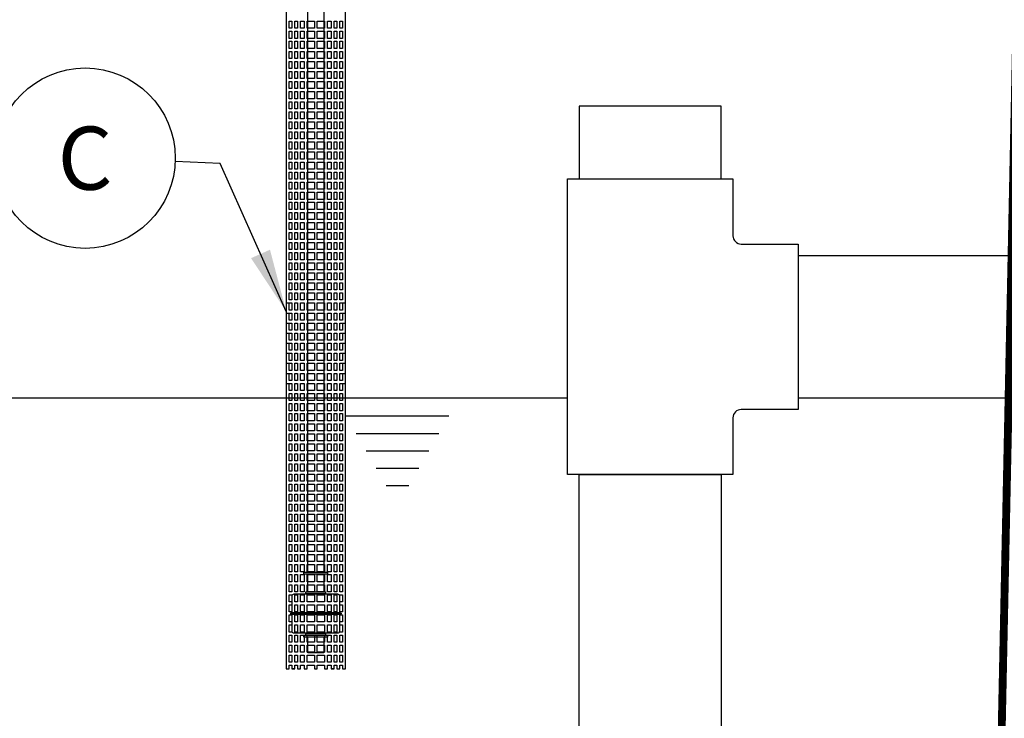
# Model space of a CAD drawing. Extents: x -1 to 405, y 0 to 314.
# Drawn here: x 119 to 150, y 162 to 184 of the extents above; entities that cross this region are included whole.
import ezdxf

# ---------------------------------------------------------------- set-up
doc = ezdxf.new("R2010")
doc.units = 0
doc.header["$LTSCALE"] = 20
doc.header["$MEASUREMENT"] = 0
doc.linetypes.add('HIDDEN', pattern=[0.375, 0.25, -0.125])
for name, color, linetype in [('CON', 6, 'CONTINUOUS'), ('Controls', 4, 'CONTINUOUS'), ('Dimensions', 1, 'CONTINUOUS'), ('PVF', 3, 'CONTINUOUS')]:
    doc.layers.add(name, color=color, linetype=linetype)
doc.styles.add('SIMPLEX', font='SIMPLEX.SHX', dxfattribs={"width": 0.9})
doc.dimstyles.get("Standard").update_dxf_attribs({"dimtxt": 2, "dimasz": 2, "dimexe": 0.125, "dimexo": 0.5, "dimgap": 0.75, "dimtad": 0, "dimtih": 1, "dimtoh": 1, "dimdec": 1, "dimlfac": 0.083333, "dimzin": 0, "dimdsep": 46, "dimlunit": 5, "dimtxsty": 'SIMPLEX', "dimcen": 1, "dimadec": 0, "dimazin": 0, "dimtfac": 1, "dimtdec": 1, "dimtofl": 0, "dimtmove": 0, "dimatfit": 3, "dimfxl": 1, "dimtolj": 1, "dimtzin": 0, "dimarcsym": 0})

# ---------------------------------------------------------------- blocks, each defined once
blk = doc.blocks.new('A$C03DB74EB')
at = {"layer": 'Controls'}
for points in [[(-1.812, -4.219), (-1.812, -27.344), (-1.906, -27.344), (-1.906, -27.231), (-1.988, -27.231), (-1.988, -27.344), (-2.082, -27.344), (-2.082, -27.231), (-2.168, -27.231), (-2.168, -27.344), (-2.261, -27.344), (-2.261, -27.231), (-2.384, -27.231), (-2.384, -27.344), (-2.478, -27.344), (-2.478, -27.231), (-2.703, -27.231), (-2.703, -27.344), (-2.797, -27.344), (-2.797, -27.231), (-3.022, -27.231), (-3.022, -27.344), (-3.116, -27.344), (-3.116, -27.231), (-3.239, -27.231), (-3.239, -27.344), (-3.332, -27.344), (-3.332, -27.231), (-3.418, -27.231), (-3.418, -27.344), (-3.512, -27.344), (-3.512, -27.231), (-3.594, -27.231), (-3.594, -27.344), (-3.687, -27.344), (-3.687, -4.219)], [(-3.594, -15.744), (-3.594, -15.969), (-3.512, -15.969), (-3.512, -15.744), (-3.687, -15.744), (-3.687, -15.65)], [(-1.812, -15.65), (-1.812, -15.744), (-1.988, -15.744), (-1.988, -15.969), (-1.906, -15.969), (-1.906, -15.744)], [(-3.594, -16.063), (-3.594, -16.288), (-3.512, -16.288), (-3.512, -16.063), (-3.687, -16.063), (-3.687, -15.969)], [(-1.812, -15.969), (-1.812, -16.063), (-1.988, -16.063), (-1.988, -16.288), (-1.906, -16.288), (-1.906, -16.063)], [(-3.594, -16.382), (-3.594, -16.607), (-3.512, -16.607), (-3.512, -16.382), (-3.687, -16.382), (-3.687, -16.288)], [(-1.812, -16.288), (-1.812, -16.382), (-1.988, -16.382), (-1.988, -16.607), (-1.906, -16.607), (-1.906, -16.382)], [(-3.594, -16.701), (-3.594, -16.926), (-3.512, -16.926), (-3.512, -16.701), (-3.687, -16.701), (-3.687, -16.607)], [(-1.812, -16.607), (-1.812, -16.701), (-1.988, -16.701), (-1.988, -16.926), (-1.906, -16.926), (-1.906, -16.701)], [(-3.594, -17.02), (-3.594, -17.245), (-3.512, -17.245), (-3.512, -17.02), (-3.687, -17.02), (-3.687, -16.926)], [(-1.812, -16.926), (-1.812, -17.02), (-1.988, -17.02), (-1.988, -17.245), (-1.906, -17.245), (-1.906, -17.02)], [(-3.594, -17.339), (-3.594, -17.564), (-3.512, -17.564), (-3.512, -17.339), (-3.687, -17.339), (-3.687, -17.245)], [(-1.812, -17.245), (-1.812, -17.339), (-1.988, -17.339), (-1.988, -17.564), (-1.906, -17.564), (-1.906, -17.339)], [(-3.594, -17.658), (-3.594, -17.884), (-3.512, -17.884), (-3.512, -17.658), (-3.687, -17.658), (-3.687, -17.564)], [(-1.812, -17.564), (-1.812, -17.658), (-1.988, -17.658), (-1.988, -17.884), (-1.906, -17.884), (-1.906, -17.658)], [(-3.594, -17.977), (-3.594, -18.203), (-3.512, -18.203), (-3.512, -17.977), (-3.687, -17.977), (-3.687, -17.884)], [(-1.812, -17.884), (-1.812, -17.977), (-1.988, -17.977), (-1.988, -18.203), (-1.906, -18.203), (-1.906, -17.977)], [(-3.594, -18.296), (-3.594, -18.522), (-3.512, -18.522), (-3.512, -18.296), (-3.687, -18.296), (-3.687, -18.203)], [(-1.812, -18.203), (-1.812, -18.296), (-1.988, -18.296), (-1.988, -18.522), (-1.906, -18.522), (-1.906, -18.296)]]:
    blk.add_lwpolyline(points, dxfattribs=at)
at = {"layer": 'Controls', "color": 9}
for points in [[(-3, -4.219), (-3, -24.281)], [(-2.5, -24.281), (-2.5, -4.219)], [(-3, -24.344), (-3, -24.906)], [(-2.5, -24.906), (-2.5, -24.344)], [(-3.5, -25.562), (-3.562, -25.594), (-3.5, -25.625)], [(-1.937, -25.594), (-3.562, -25.594)], [(-2, -25.562), (-3.5, -25.562)], [(-2, -25.562), (-1.937, -25.594), (-2, -25.625)], [(-3.5, -25.625), (-2, -25.625)], [(-3, -26.344), (-3, -26.844), (-2.5, -26.844), (-2.5, -26.344)]]:
    blk.add_lwpolyline(points, dxfattribs=at)
at = {"layer": 'Controls'}
for points in [[(-3.594, -7.034), (-3.512, -7.034), (-3.512, -6.809), (-3.594, -6.809)], [(-3.332, -6.809), (-3.418, -6.809), (-3.418, -7.034), (-3.332, -7.034)], [(-3.116, -6.809), (-3.239, -6.809), (-3.239, -7.034), (-3.116, -7.034)], [(-2.797, -6.809), (-3.022, -6.809), (-3.022, -7.034), (-2.797, -7.034)], [(-2.703, -7.034), (-2.478, -7.034), (-2.478, -6.809), (-2.703, -6.809)], [(-2.384, -6.809), (-2.384, -7.034), (-2.261, -7.034), (-2.261, -6.809)], [(-2.168, -6.809), (-2.168, -7.034), (-2.082, -7.034), (-2.082, -6.809)], [(-1.906, -6.809), (-1.988, -6.809), (-1.988, -7.034), (-1.906, -7.034)], [(-3.594, -7.353), (-3.512, -7.353), (-3.512, -7.128), (-3.594, -7.128)], [(-3.332, -7.128), (-3.418, -7.128), (-3.418, -7.353), (-3.332, -7.353)], [(-3.116, -7.128), (-3.239, -7.128), (-3.239, -7.353), (-3.116, -7.353)], [(-2.797, -7.128), (-3.022, -7.128), (-3.022, -7.353), (-2.797, -7.353)], [(-2.703, -7.353), (-2.478, -7.353), (-2.478, -7.128), (-2.703, -7.128)], [(-2.384, -7.128), (-2.384, -7.353), (-2.261, -7.353), (-2.261, -7.128)], [(-2.168, -7.128), (-2.168, -7.353), (-2.082, -7.353), (-2.082, -7.128)], [(-1.906, -7.128), (-1.988, -7.128), (-1.988, -7.353), (-1.906, -7.353)], [(-3.594, -7.673), (-3.512, -7.673), (-3.512, -7.447), (-3.594, -7.447)], [(-3.332, -7.447), (-3.418, -7.447), (-3.418, -7.673), (-3.332, -7.673)], [(-3.116, -7.447), (-3.239, -7.447), (-3.239, -7.673), (-3.116, -7.673)], [(-2.797, -7.447), (-3.022, -7.447), (-3.022, -7.673), (-2.797, -7.673)], [(-2.703, -7.673), (-2.478, -7.673), (-2.478, -7.447), (-2.703, -7.447)], [(-2.384, -7.447), (-2.384, -7.673), (-2.261, -7.673), (-2.261, -7.447)], [(-2.168, -7.447), (-2.168, -7.673), (-2.082, -7.673), (-2.082, -7.447)], [(-1.906, -7.447), (-1.988, -7.447), (-1.988, -7.673), (-1.906, -7.673)], [(-3.594, -7.992), (-3.512, -7.992), (-3.512, -7.766), (-3.594, -7.766)], [(-3.332, -7.766), (-3.418, -7.766), (-3.418, -7.992), (-3.332, -7.992)], [(-3.116, -7.766), (-3.239, -7.766), (-3.239, -7.992), (-3.116, -7.992)], [(-2.797, -7.766), (-3.022, -7.766), (-3.022, -7.992), (-2.797, -7.992)], [(-2.703, -7.992), (-2.478, -7.992), (-2.478, -7.766), (-2.703, -7.766)], [(-2.384, -7.766), (-2.384, -7.992), (-2.261, -7.992), (-2.261, -7.766)], [(-2.168, -7.766), (-2.168, -7.992), (-2.082, -7.992), (-2.082, -7.766)], [(-1.906, -7.766), (-1.988, -7.766), (-1.988, -7.992), (-1.906, -7.992)], [(-3.594, -8.311), (-3.512, -8.311), (-3.512, -8.085), (-3.594, -8.085)], [(-3.332, -8.085), (-3.418, -8.085), (-3.418, -8.311), (-3.332, -8.311)], [(-3.116, -8.085), (-3.239, -8.085), (-3.239, -8.311), (-3.116, -8.311)], [(-2.797, -8.085), (-3.022, -8.085), (-3.022, -8.311), (-2.797, -8.311)], [(-2.478, -8.311), (-2.478, -8.085), (-2.703, -8.085), (-2.703, -8.311)], [(-2.384, -8.085), (-2.384, -8.311), (-2.261, -8.311), (-2.261, -8.085)], [(-2.168, -8.085), (-2.168, -8.311), (-2.082, -8.311), (-2.082, -8.085)], [(-1.906, -8.085), (-1.988, -8.085), (-1.988, -8.311), (-1.906, -8.311)], [(-3.594, -8.63), (-3.512, -8.63), (-3.512, -8.404), (-3.594, -8.404)], [(-3.332, -8.404), (-3.418, -8.404), (-3.418, -8.63), (-3.332, -8.63)], [(-3.116, -8.63), (-3.116, -8.404), (-3.239, -8.404), (-3.239, -8.63)], [(-2.797, -8.404), (-3.022, -8.404), (-3.022, -8.63), (-2.797, -8.63)], [(-2.703, -8.63), (-2.478, -8.63), (-2.478, -8.404), (-2.703, -8.404)], [(-2.384, -8.63), (-2.261, -8.63), (-2.261, -8.404), (-2.384, -8.404)], [(-2.168, -8.404), (-2.168, -8.63), (-2.082, -8.63), (-2.082, -8.404)], [(-1.906, -8.404), (-1.988, -8.404), (-1.988, -8.63), (-1.906, -8.63)], [(-3.594, -8.949), (-3.512, -8.949), (-3.512, -8.724), (-3.594, -8.724)], [(-3.332, -8.724), (-3.418, -8.724), (-3.418, -8.949), (-3.332, -8.949)], [(-3.116, -8.724), (-3.239, -8.724), (-3.239, -8.949), (-3.116, -8.949)], [(-2.797, -8.724), (-3.022, -8.724), (-3.022, -8.949), (-2.797, -8.949)], [(-2.703, -8.724), (-2.703, -8.949), (-2.478, -8.949), (-2.478, -8.724)], [(-2.384, -8.724), (-2.384, -8.949), (-2.261, -8.949), (-2.261, -8.724)], [(-2.168, -8.724), (-2.168, -8.949), (-2.082, -8.949), (-2.082, -8.724)], [(-1.906, -8.724), (-1.988, -8.724), (-1.988, -8.949), (-1.906, -8.949)], [(-3.594, -9.268), (-3.512, -9.268), (-3.512, -9.043), (-3.594, -9.043)], [(-3.332, -9.043), (-3.418, -9.043), (-3.418, -9.268), (-3.332, -9.268)], [(-3.116, -9.268), (-3.116, -9.043), (-3.239, -9.043), (-3.239, -9.268)], [(-2.797, -9.268), (-2.797, -9.043), (-3.022, -9.043), (-3.022, -9.268)], [(-2.703, -9.268), (-2.478, -9.268), (-2.478, -9.043), (-2.703, -9.043)], [(-2.384, -9.043), (-2.384, -9.268), (-2.261, -9.268), (-2.261, -9.043)], [(-2.168, -9.043), (-2.168, -9.268), (-2.082, -9.268), (-2.082, -9.043)], [(-1.906, -9.043), (-1.988, -9.043), (-1.988, -9.268), (-1.906, -9.268)], [(-3.594, -9.587), (-3.512, -9.587), (-3.512, -9.362), (-3.594, -9.362)], [(-3.332, -9.362), (-3.418, -9.362), (-3.418, -9.587), (-3.332, -9.587)], [(-3.116, -9.362), (-3.239, -9.362), (-3.239, -9.587), (-3.116, -9.587)], [(-2.797, -9.362), (-3.022, -9.362), (-3.022, -9.587), (-2.797, -9.587)], [(-2.478, -9.587), (-2.478, -9.362), (-2.703, -9.362), (-2.703, -9.587)], [(-2.384, -9.362), (-2.384, -9.587), (-2.261, -9.587), (-2.261, -9.362)], [(-2.168, -9.362), (-2.168, -9.587), (-2.082, -9.587), (-2.082, -9.362)], [(-1.906, -9.362), (-1.988, -9.362), (-1.988, -9.587), (-1.906, -9.587)], [(-3.594, -9.906), (-3.512, -9.906), (-3.512, -9.681), (-3.594, -9.681)], [(-3.332, -9.681), (-3.418, -9.681), (-3.418, -9.906), (-3.332, -9.906)], [(-3.116, -9.681), (-3.239, -9.681), (-3.239, -9.906), (-3.116, -9.906)], [(-2.797, -9.681), (-3.022, -9.681), (-3.022, -9.906), (-2.797, -9.906)], [(-2.478, -9.681), (-2.703, -9.681), (-2.703, -9.906), (-2.478, -9.906)], [(-2.384, -9.681), (-2.384, -9.906), (-2.261, -9.906), (-2.261, -9.681)], [(-2.168, -9.681), (-2.168, -9.906), (-2.082, -9.906), (-2.082, -9.681)], [(-1.906, -9.681), (-1.988, -9.681), (-1.988, -9.906), (-1.906, -9.906)], [(-3.594, -10.225), (-3.512, -10.225), (-3.512, -10), (-3.594, -10)], [(-3.332, -10), (-3.418, -10), (-3.418, -10.225), (-3.332, -10.225)], [(-3.116, -10), (-3.239, -10), (-3.239, -10.225), (-3.116, -10.225)], [(-2.797, -10), (-3.022, -10), (-3.022, -10.225), (-2.797, -10.225)], [(-2.703, -10.225), (-2.478, -10.225), (-2.478, -10), (-2.703, -10)], [(-2.384, -10), (-2.384, -10.225), (-2.261, -10.225), (-2.261, -10)], [(-2.168, -10), (-2.168, -10.225), (-2.082, -10.225), (-2.082, -10)], [(-1.906, -10), (-1.988, -10), (-1.988, -10.225), (-1.906, -10.225)], [(-3.594, -10.544), (-3.512, -10.544), (-3.512, -10.319), (-3.594, -10.319)], [(-3.332, -10.319), (-3.418, -10.319), (-3.418, -10.544), (-3.332, -10.544)], [(-3.116, -10.319), (-3.239, -10.319), (-3.239, -10.544), (-3.116, -10.544)], [(-2.797, -10.319), (-3.022, -10.319), (-3.022, -10.544), (-2.797, -10.544)], [(-2.703, -10.544), (-2.478, -10.544), (-2.478, -10.319), (-2.703, -10.319)], [(-2.384, -10.319), (-2.384, -10.544), (-2.261, -10.544), (-2.261, -10.319)], [(-2.168, -10.319), (-2.168, -10.544), (-2.082, -10.544), (-2.082, -10.319)], [(-1.906, -10.319), (-1.988, -10.319), (-1.988, -10.544), (-1.906, -10.544)], [(-3.594, -10.864), (-3.512, -10.864), (-3.512, -10.638), (-3.594, -10.638)], [(-3.332, -10.638), (-3.418, -10.638), (-3.418, -10.864), (-3.332, -10.864)], [(-3.116, -10.638), (-3.239, -10.638), (-3.239, -10.864), (-3.116, -10.864)], [(-2.797, -10.638), (-3.022, -10.638), (-3.022, -10.864), (-2.797, -10.864)], [(-2.703, -10.864), (-2.478, -10.864), (-2.478, -10.638), (-2.703, -10.638)], [(-2.384, -10.638), (-2.384, -10.864), (-2.261, -10.864), (-2.261, -10.638)], [(-2.168, -10.638), (-2.168, -10.864), (-2.082, -10.864), (-2.082, -10.638)], [(-1.906, -10.638), (-1.988, -10.638), (-1.988, -10.864), (-1.906, -10.864)], [(-3.594, -11.183), (-3.512, -11.183), (-3.512, -10.957), (-3.594, -10.957)], [(-3.332, -10.957), (-3.418, -10.957), (-3.418, -11.183), (-3.332, -11.183)], [(-3.116, -10.957), (-3.239, -10.957), (-3.239, -11.183), (-3.116, -11.183)], [(-2.797, -11.183), (-2.797, -10.957), (-3.022, -10.957), (-3.022, -11.183)], [(-2.703, -10.957), (-2.703, -11.183), (-2.478, -11.183), (-2.478, -10.957)], [(-2.384, -10.957), (-2.384, -11.183), (-2.261, -11.183), (-2.261, -10.957)], [(-2.168, -10.957), (-2.168, -11.183), (-2.082, -11.183), (-2.082, -10.957)], [(-1.906, -10.957), (-1.988, -10.957), (-1.988, -11.183), (-1.906, -11.183)], [(-3.594, -11.502), (-3.512, -11.502), (-3.512, -11.276), (-3.594, -11.276)], [(-3.332, -11.276), (-3.418, -11.276), (-3.418, -11.502), (-3.332, -11.502)], [(-3.116, -11.502), (-3.116, -11.276), (-3.239, -11.276), (-3.239, -11.502)], [(-2.797, -11.276), (-3.022, -11.276), (-3.022, -11.502), (-2.797, -11.502)], [(-2.703, -11.502), (-2.478, -11.502), (-2.478, -11.276), (-2.703, -11.276)], [(-2.384, -11.502), (-2.261, -11.502), (-2.261, -11.276), (-2.384, -11.276)], [(-2.168, -11.276), (-2.168, -11.502), (-2.082, -11.502), (-2.082, -11.276)], [(-1.906, -11.276), (-1.988, -11.276), (-1.988, -11.502), (-1.906, -11.502)], [(-3.594, -11.821), (-3.512, -11.821), (-3.512, -11.595), (-3.594, -11.595)], [(-3.332, -11.595), (-3.418, -11.595), (-3.418, -11.821), (-3.332, -11.821)], [(-3.116, -11.595), (-3.239, -11.595), (-3.239, -11.821), (-3.116, -11.821)], [(-2.797, -11.595), (-3.022, -11.595), (-3.022, -11.821), (-2.797, -11.821)], [(-2.703, -11.821), (-2.478, -11.821), (-2.478, -11.595), (-2.703, -11.595)], [(-2.384, -11.595), (-2.384, -11.821), (-2.261, -11.821), (-2.261, -11.595)], [(-2.168, -11.595), (-2.168, -11.821), (-2.082, -11.821), (-2.082, -11.595)], [(-1.906, -11.595), (-1.988, -11.595), (-1.988, -11.821), (-1.906, -11.821)], [(-3.594, -12.14), (-3.512, -12.14), (-3.512, -11.915), (-3.594, -11.915)], [(-3.332, -12.14), (-3.332, -11.915), (-3.418, -11.915), (-3.418, -12.14)], [(-3.239, -12.14), (-3.116, -12.14), (-3.116, -11.915), (-3.239, -11.915)], [(-3.022, -12.14), (-2.797, -12.14), (-2.797, -11.915), (-3.022, -11.915)], [(-2.703, -12.14), (-2.478, -12.14), (-2.478, -11.915), (-2.703, -11.915)], [(-2.384, -11.915), (-2.384, -12.14), (-2.261, -12.14), (-2.261, -11.915)], [(-2.082, -12.14), (-2.082, -11.915), (-2.168, -11.915), (-2.168, -12.14)], [(-1.906, -11.915), (-1.988, -11.915), (-1.988, -12.14), (-1.906, -12.14)], [(-3.594, -12.234), (-3.594, -12.459), (-3.512, -12.459), (-3.512, -12.234)], [(-3.418, -12.234), (-3.418, -12.459), (-3.332, -12.459), (-3.332, -12.234)], [(-3.116, -12.234), (-3.239, -12.234), (-3.239, -12.459), (-3.116, -12.459)], [(-2.797, -12.459), (-2.797, -12.234), (-3.022, -12.234), (-3.022, -12.459)], [(-2.703, -12.234), (-2.703, -12.459), (-2.478, -12.459), (-2.478, -12.234)], [(-2.261, -12.234), (-2.384, -12.234), (-2.384, -12.459), (-2.261, -12.459)], [(-2.082, -12.234), (-2.168, -12.234), (-2.168, -12.459), (-2.082, -12.459)], [(-1.906, -12.234), (-1.988, -12.234), (-1.988, -12.459), (-1.906, -12.459)], [(-3.594, -12.778), (-3.512, -12.778), (-3.512, -12.553), (-3.594, -12.553)], [(-3.332, -12.553), (-3.418, -12.553), (-3.418, -12.778), (-3.332, -12.778)], [(-3.116, -12.553), (-3.239, -12.553), (-3.239, -12.778), (-3.116, -12.778)], [(-2.797, -12.553), (-3.022, -12.553), (-3.022, -12.778), (-2.797, -12.778)], [(-2.703, -12.778), (-2.478, -12.778), (-2.478, -12.553), (-2.703, -12.553)], [(-2.384, -12.553), (-2.384, -12.778), (-2.261, -12.778), (-2.261, -12.553)], [(-2.168, -12.553), (-2.168, -12.778), (-2.082, -12.778), (-2.082, -12.553)], [(-1.906, -12.553), (-1.988, -12.553), (-1.988, -12.778), (-1.906, -12.778)], [(-3.594, -13.097), (-3.512, -13.097), (-3.512, -12.872), (-3.594, -12.872)], [(-3.332, -12.872), (-3.418, -12.872), (-3.418, -13.097), (-3.332, -13.097)], [(-3.116, -12.872), (-3.239, -12.872), (-3.239, -13.097), (-3.116, -13.097)], [(-2.797, -12.872), (-3.022, -12.872), (-3.022, -13.097), (-2.797, -13.097)], [(-2.703, -13.097), (-2.478, -13.097), (-2.478, -12.872), (-2.703, -12.872)], [(-2.384, -12.872), (-2.384, -13.097), (-2.261, -13.097), (-2.261, -12.872)], [(-2.168, -12.872), (-2.168, -13.097), (-2.082, -13.097), (-2.082, -12.872)], [(-1.906, -12.872), (-1.988, -12.872), (-1.988, -13.097), (-1.906, -13.097)], [(-3.594, -13.416), (-3.512, -13.416), (-3.512, -13.191), (-3.594, -13.191)], [(-3.332, -13.191), (-3.418, -13.191), (-3.418, -13.416), (-3.332, -13.416)], [(-3.116, -13.191), (-3.239, -13.191), (-3.239, -13.416), (-3.116, -13.416)], [(-2.797, -13.191), (-3.022, -13.191), (-3.022, -13.416), (-2.797, -13.416)], [(-2.703, -13.191), (-2.703, -13.416), (-2.478, -13.416), (-2.478, -13.191)], [(-2.384, -13.191), (-2.384, -13.416), (-2.261, -13.416), (-2.261, -13.191)], [(-2.168, -13.191), (-2.168, -13.416), (-2.082, -13.416), (-2.082, -13.191)], [(-1.906, -13.191), (-1.988, -13.191), (-1.988, -13.416), (-1.906, -13.416)], [(-3.594, -13.735), (-3.512, -13.735), (-3.512, -13.51), (-3.594, -13.51)], [(-3.332, -13.51), (-3.418, -13.51), (-3.418, -13.735), (-3.332, -13.735)], [(-3.116, -13.51), (-3.239, -13.51), (-3.239, -13.735), (-3.116, -13.735)], [(-2.797, -13.51), (-3.022, -13.51), (-3.022, -13.735), (-2.797, -13.735)], [(-2.703, -13.735), (-2.478, -13.735), (-2.478, -13.51), (-2.703, -13.51)], [(-2.384, -13.51), (-2.384, -13.735), (-2.261, -13.735), (-2.261, -13.51)], [(-2.168, -13.51), (-2.168, -13.735), (-2.082, -13.735), (-2.082, -13.51)], [(-1.906, -13.51), (-1.988, -13.51), (-1.988, -13.735), (-1.906, -13.735)], [(-3.594, -14.054), (-3.512, -14.054), (-3.512, -13.829), (-3.594, -13.829)], [(-3.332, -13.829), (-3.418, -13.829), (-3.418, -14.054), (-3.332, -14.054)], [(-3.116, -13.829), (-3.239, -13.829), (-3.239, -14.054), (-3.116, -14.054)], [(-2.797, -13.829), (-3.022, -13.829), (-3.022, -14.054), (-2.797, -14.054)], [(-2.703, -14.054), (-2.478, -14.054), (-2.478, -13.829), (-2.703, -13.829)], [(-2.384, -13.829), (-2.384, -14.054), (-2.261, -14.054), (-2.261, -13.829)], [(-2.168, -13.829), (-2.168, -14.054), (-2.082, -14.054), (-2.082, -13.829)], [(-1.906, -13.829), (-1.988, -13.829), (-1.988, -14.054), (-1.906, -14.054)], [(-3.594, -14.374), (-3.512, -14.374), (-3.512, -14.148), (-3.594, -14.148)], [(-3.332, -14.148), (-3.418, -14.148), (-3.418, -14.374), (-3.332, -14.374)], [(-3.116, -14.148), (-3.239, -14.148), (-3.239, -14.374), (-3.116, -14.374)], [(-2.797, -14.148), (-3.022, -14.148), (-3.022, -14.374), (-2.797, -14.374)], [(-2.703, -14.374), (-2.478, -14.374), (-2.478, -14.148), (-2.703, -14.148)], [(-2.384, -14.148), (-2.384, -14.374), (-2.261, -14.374), (-2.261, -14.148)], [(-2.168, -14.148), (-2.168, -14.374), (-2.082, -14.374), (-2.082, -14.148)], [(-1.906, -14.148), (-1.988, -14.148), (-1.988, -14.374), (-1.906, -14.374)], [(-3.594, -14.693), (-3.512, -14.693), (-3.512, -14.467), (-3.594, -14.467)], [(-3.332, -14.467), (-3.418, -14.467), (-3.418, -14.693), (-3.332, -14.693)], [(-3.116, -14.693), (-3.116, -14.467), (-3.239, -14.467), (-3.239, -14.693)], [(-2.797, -14.467), (-3.022, -14.467), (-3.022, -14.693), (-2.797, -14.693)], [(-2.703, -14.693), (-2.478, -14.693), (-2.478, -14.467), (-2.703, -14.467)], [(-2.384, -14.693), (-2.261, -14.693), (-2.261, -14.467), (-2.384, -14.467)], [(-2.168, -14.467), (-2.168, -14.693), (-2.082, -14.693), (-2.082, -14.467)], [(-1.906, -14.467), (-1.988, -14.467), (-1.988, -14.693), (-1.906, -14.693)], [(-3.594, -15.012), (-3.512, -15.012), (-3.512, -14.786), (-3.594, -14.786)], [(-3.332, -15.012), (-3.332, -14.786), (-3.418, -14.786), (-3.418, -15.012)], [(-3.116, -14.786), (-3.239, -14.786), (-3.239, -15.012), (-3.116, -15.012)], [(-2.797, -15.012), (-2.797, -14.786), (-3.022, -14.786), (-3.022, -15.012)], [(-2.478, -15.012), (-2.478, -14.786), (-2.703, -14.786), (-2.703, -15.012)], [(-2.384, -14.786), (-2.384, -15.012), (-2.261, -15.012), (-2.261, -14.786)], [(-2.168, -15.012), (-2.082, -15.012), (-2.082, -14.786), (-2.168, -14.786)], [(-1.906, -14.786), (-1.988, -14.786), (-1.988, -15.012), (-1.906, -15.012)], [(-3.594, -15.331), (-3.512, -15.331), (-3.512, -15.105), (-3.594, -15.105)], [(-3.418, -15.331), (-3.332, -15.331), (-3.332, -15.105), (-3.418, -15.105)], [(-3.239, -15.331), (-3.116, -15.331), (-3.116, -15.105), (-3.239, -15.105)], [(-2.797, -15.105), (-3.022, -15.105), (-3.022, -15.331), (-2.797, -15.331)], [(-2.478, -15.105), (-2.703, -15.105), (-2.703, -15.331), (-2.478, -15.331)], [(-2.261, -15.331), (-2.261, -15.105), (-2.384, -15.105), (-2.384, -15.331)], [(-2.168, -15.105), (-2.168, -15.331), (-2.082, -15.331), (-2.082, -15.105)], [(-1.906, -15.105), (-1.988, -15.105), (-1.988, -15.331), (-1.906, -15.331)], [(-3.594, -15.425), (-3.594, -15.65), (-3.512, -15.65), (-3.512, -15.425)], [(-3.332, -15.425), (-3.418, -15.425), (-3.418, -15.65), (-3.332, -15.65)], [(-3.116, -15.425), (-3.239, -15.425), (-3.239, -15.65), (-3.116, -15.65)], [(-3.022, -15.425), (-3.022, -15.65), (-2.797, -15.65), (-2.797, -15.425)], [(-2.703, -15.425), (-2.703, -15.65), (-2.478, -15.65), (-2.478, -15.425)], [(-2.384, -15.425), (-2.384, -15.65), (-2.261, -15.65), (-2.261, -15.425)], [(-2.168, -15.425), (-2.168, -15.65), (-2.082, -15.65), (-2.082, -15.425)], [(-1.906, -15.425), (-1.988, -15.425), (-1.988, -15.65), (-1.906, -15.65)], [(-3.332, -15.744), (-3.418, -15.744), (-3.418, -15.969), (-3.332, -15.969)], [(-3.116, -15.744), (-3.239, -15.744), (-3.239, -15.969), (-3.116, -15.969)], [(-2.797, -15.744), (-3.022, -15.744), (-3.022, -15.969), (-2.797, -15.969)], [(-2.703, -15.969), (-2.478, -15.969), (-2.478, -15.744), (-2.703, -15.744)], [(-2.384, -15.744), (-2.384, -15.969), (-2.261, -15.969), (-2.261, -15.744)], [(-2.168, -15.744), (-2.168, -15.969), (-2.082, -15.969), (-2.082, -15.744)], [(-3.332, -16.063), (-3.418, -16.063), (-3.418, -16.288), (-3.332, -16.288)], [(-3.116, -16.063), (-3.239, -16.063), (-3.239, -16.288), (-3.116, -16.288)], [(-2.797, -16.063), (-3.022, -16.063), (-3.022, -16.288), (-2.797, -16.288)], [(-2.703, -16.288), (-2.478, -16.288), (-2.478, -16.063), (-2.703, -16.063)], [(-2.384, -16.063), (-2.384, -16.288), (-2.261, -16.288), (-2.261, -16.063)], [(-2.168, -16.063), (-2.168, -16.288), (-2.082, -16.288), (-2.082, -16.063)], [(-3.332, -16.382), (-3.418, -16.382), (-3.418, -16.607), (-3.332, -16.607)], [(-3.116, -16.382), (-3.239, -16.382), (-3.239, -16.607), (-3.116, -16.607)], [(-2.797, -16.382), (-3.022, -16.382), (-3.022, -16.607), (-2.797, -16.607)], [(-2.703, -16.382), (-2.703, -16.607), (-2.478, -16.607), (-2.478, -16.382)], [(-2.384, -16.382), (-2.384, -16.607), (-2.261, -16.607), (-2.261, -16.382)], [(-2.168, -16.382), (-2.168, -16.607), (-2.082, -16.607), (-2.082, -16.382)], [(-3.332, -16.701), (-3.418, -16.701), (-3.418, -16.926), (-3.332, -16.926)], [(-3.116, -16.701), (-3.239, -16.701), (-3.239, -16.926), (-3.116, -16.926)], [(-2.797, -16.701), (-3.022, -16.701), (-3.022, -16.926), (-2.797, -16.926)], [(-2.703, -16.926), (-2.478, -16.926), (-2.478, -16.701), (-2.703, -16.701)], [(-2.384, -16.701), (-2.384, -16.926), (-2.261, -16.926), (-2.261, -16.701)], [(-2.168, -16.701), (-2.168, -16.926), (-2.082, -16.926), (-2.082, -16.701)], [(-3.332, -17.02), (-3.418, -17.02), (-3.418, -17.245), (-3.332, -17.245)], [(-3.116, -17.02), (-3.239, -17.02), (-3.239, -17.245), (-3.116, -17.245)], [(-2.797, -17.02), (-3.022, -17.02), (-3.022, -17.245), (-2.797, -17.245)], [(-2.703, -17.245), (-2.478, -17.245), (-2.478, -17.02), (-2.703, -17.02)], [(-2.384, -17.02), (-2.384, -17.245), (-2.261, -17.245), (-2.261, -17.02)], [(-2.168, -17.02), (-2.168, -17.245), (-2.082, -17.245), (-2.082, -17.02)], [(-3.332, -17.339), (-3.418, -17.339), (-3.418, -17.564), (-3.332, -17.564)], [(-3.116, -17.339), (-3.239, -17.339), (-3.239, -17.564), (-3.116, -17.564)], [(-2.797, -17.339), (-3.022, -17.339), (-3.022, -17.564), (-2.797, -17.564)], [(-2.703, -17.564), (-2.478, -17.564), (-2.478, -17.339), (-2.703, -17.339)], [(-2.384, -17.339), (-2.384, -17.564), (-2.261, -17.564), (-2.261, -17.339)], [(-2.168, -17.339), (-2.168, -17.564), (-2.082, -17.564), (-2.082, -17.339)], [(-3.332, -17.658), (-3.418, -17.658), (-3.418, -17.884), (-3.332, -17.884)], [(-3.116, -17.658), (-3.239, -17.658), (-3.239, -17.884), (-3.116, -17.884)], [(-2.797, -17.658), (-3.022, -17.658), (-3.022, -17.884), (-2.797, -17.884)], [(-2.478, -17.884), (-2.478, -17.658), (-2.703, -17.658), (-2.703, -17.884)], [(-2.384, -17.658), (-2.384, -17.884), (-2.261, -17.884), (-2.261, -17.658)], [(-2.168, -17.658), (-2.168, -17.884), (-2.082, -17.884), (-2.082, -17.658)], [(-3.332, -18.203), (-3.332, -17.977), (-3.418, -17.977), (-3.418, -18.203)], [(-3.116, -18.203), (-3.116, -17.977), (-3.239, -17.977), (-3.239, -18.203)], [(-2.797, -18.203), (-2.797, -17.977), (-3.022, -17.977), (-3.022, -18.203)], [(-2.703, -17.977), (-2.703, -18.203), (-2.478, -18.203), (-2.478, -17.977)], [(-2.384, -17.977), (-2.384, -18.203), (-2.261, -18.203), (-2.261, -17.977)], [(-2.168, -18.203), (-2.082, -18.203), (-2.082, -17.977), (-2.168, -17.977)], [(-3.332, -18.296), (-3.418, -18.296), (-3.418, -18.522), (-3.332, -18.522)], [(-3.116, -18.296), (-3.239, -18.296), (-3.239, -18.522), (-3.116, -18.522)], [(-2.797, -18.296), (-3.022, -18.296), (-3.022, -18.522), (-2.797, -18.522)], [(-2.478, -18.522), (-2.478, -18.296), (-2.703, -18.296), (-2.703, -18.522)], [(-2.261, -18.522), (-2.261, -18.296), (-2.384, -18.296), (-2.384, -18.522)], [(-2.082, -18.522), (-2.082, -18.296), (-2.168, -18.296), (-2.168, -18.522)], [(-3.594, -18.616), (-3.594, -18.841), (-3.512, -18.841), (-3.512, -18.616)], [(-3.418, -18.616), (-3.418, -18.841), (-3.332, -18.841), (-3.332, -18.616)], [(-3.239, -18.616), (-3.239, -18.841), (-3.116, -18.841), (-3.116, -18.616)], [(-3.022, -18.616), (-3.022, -18.841), (-2.797, -18.841), (-2.797, -18.616)], [(-2.703, -18.616), (-2.703, -18.841), (-2.478, -18.841), (-2.478, -18.616)], [(-2.384, -18.841), (-2.261, -18.841), (-2.261, -18.616), (-2.384, -18.616)], [(-2.168, -18.616), (-2.168, -18.841), (-2.082, -18.841), (-2.082, -18.616)], [(-1.906, -18.616), (-1.988, -18.616), (-1.988, -18.841), (-1.906, -18.841)], [(-3.594, -19.16), (-3.512, -19.16), (-3.512, -18.935), (-3.594, -18.935)], [(-3.332, -18.935), (-3.418, -18.935), (-3.418, -19.16), (-3.332, -19.16)], [(-3.116, -18.935), (-3.239, -18.935), (-3.239, -19.16), (-3.116, -19.16)], [(-2.797, -18.935), (-3.022, -18.935), (-3.022, -19.16), (-2.797, -19.16)], [(-2.703, -19.16), (-2.478, -19.16), (-2.478, -18.935), (-2.703, -18.935)], [(-2.384, -18.935), (-2.384, -19.16), (-2.261, -19.16), (-2.261, -18.935)], [(-2.168, -18.935), (-2.168, -19.16), (-2.082, -19.16), (-2.082, -18.935)], [(-1.906, -18.935), (-1.988, -18.935), (-1.988, -19.16), (-1.906, -19.16)], [(-3.594, -19.479), (-3.512, -19.479), (-3.512, -19.254), (-3.594, -19.254)], [(-3.332, -19.254), (-3.418, -19.254), (-3.418, -19.479), (-3.332, -19.479)], [(-3.116, -19.254), (-3.239, -19.254), (-3.239, -19.479), (-3.116, -19.479)], [(-2.797, -19.254), (-3.022, -19.254), (-3.022, -19.479), (-2.797, -19.479)], [(-2.703, -19.479), (-2.478, -19.479), (-2.478, -19.254), (-2.703, -19.254)], [(-2.384, -19.254), (-2.384, -19.479), (-2.261, -19.479), (-2.261, -19.254)], [(-2.168, -19.254), (-2.168, -19.479), (-2.082, -19.479), (-2.082, -19.254)], [(-1.906, -19.254), (-1.988, -19.254), (-1.988, -19.479), (-1.906, -19.479)], [(-3.594, -19.798), (-3.512, -19.798), (-3.512, -19.573), (-3.594, -19.573)], [(-3.332, -19.573), (-3.418, -19.573), (-3.418, -19.798), (-3.332, -19.798)], [(-3.116, -19.573), (-3.239, -19.573), (-3.239, -19.798), (-3.116, -19.798)], [(-2.797, -19.573), (-3.022, -19.573), (-3.022, -19.798), (-2.797, -19.798)], [(-2.703, -19.573), (-2.703, -19.798), (-2.478, -19.798), (-2.478, -19.573)], [(-2.384, -19.573), (-2.384, -19.798), (-2.261, -19.798), (-2.261, -19.573)], [(-2.168, -19.573), (-2.168, -19.798), (-2.082, -19.798), (-2.082, -19.573)], [(-1.906, -19.573), (-1.988, -19.573), (-1.988, -19.798), (-1.906, -19.798)], [(-3.594, -20.117), (-3.512, -20.117), (-3.512, -19.892), (-3.594, -19.892)], [(-3.332, -19.892), (-3.418, -19.892), (-3.418, -20.117), (-3.332, -20.117)], [(-3.116, -19.892), (-3.239, -19.892), (-3.239, -20.117), (-3.116, -20.117)], [(-2.797, -19.892), (-3.022, -19.892), (-3.022, -20.117), (-2.797, -20.117)], [(-2.703, -20.117), (-2.478, -20.117), (-2.478, -19.892), (-2.703, -19.892)], [(-2.384, -19.892), (-2.384, -20.117), (-2.261, -20.117), (-2.261, -19.892)], [(-2.168, -19.892), (-2.168, -20.117), (-2.082, -20.117), (-2.082, -19.892)], [(-1.906, -19.892), (-1.988, -19.892), (-1.988, -20.117), (-1.906, -20.117)], [(-3.594, -20.436), (-3.512, -20.436), (-3.512, -20.211), (-3.594, -20.211)], [(-3.332, -20.211), (-3.418, -20.211), (-3.418, -20.436), (-3.332, -20.436)], [(-3.116, -20.211), (-3.239, -20.211), (-3.239, -20.436), (-3.116, -20.436)], [(-2.797, -20.211), (-3.022, -20.211), (-3.022, -20.436), (-2.797, -20.436)], [(-2.703, -20.436), (-2.478, -20.436), (-2.478, -20.211), (-2.703, -20.211)], [(-2.384, -20.211), (-2.384, -20.436), (-2.261, -20.436), (-2.261, -20.211)], [(-2.168, -20.211), (-2.168, -20.436), (-2.082, -20.436), (-2.082, -20.211)], [(-1.906, -20.211), (-1.988, -20.211), (-1.988, -20.436), (-1.906, -20.436)], [(-3.594, -20.755), (-3.512, -20.755), (-3.512, -20.53), (-3.594, -20.53)], [(-3.332, -20.53), (-3.418, -20.53), (-3.418, -20.755), (-3.332, -20.755)], [(-3.116, -20.53), (-3.239, -20.53), (-3.239, -20.755), (-3.116, -20.755)], [(-2.797, -20.53), (-3.022, -20.53), (-3.022, -20.755), (-2.797, -20.755)], [(-2.703, -20.755), (-2.478, -20.755), (-2.478, -20.53), (-2.703, -20.53)], [(-2.384, -20.53), (-2.384, -20.755), (-2.261, -20.755), (-2.261, -20.53)], [(-2.168, -20.53), (-2.168, -20.755), (-2.082, -20.755), (-2.082, -20.53)], [(-1.906, -20.53), (-1.988, -20.53), (-1.988, -20.755), (-1.906, -20.755)], [(-3.594, -21.075), (-3.512, -21.075), (-3.512, -20.849), (-3.594, -20.849)], [(-3.332, -20.849), (-3.418, -20.849), (-3.418, -21.075), (-3.332, -21.075)], [(-3.116, -21.075), (-3.116, -20.849), (-3.239, -20.849), (-3.239, -21.075)], [(-2.797, -21.075), (-2.797, -20.849), (-3.022, -20.849), (-3.022, -21.075)], [(-2.478, -21.075), (-2.478, -20.849), (-2.703, -20.849), (-2.703, -21.075)], [(-2.384, -20.849), (-2.384, -21.075), (-2.261, -21.075), (-2.261, -20.849)], [(-2.168, -20.849), (-2.168, -21.075), (-2.082, -21.075), (-2.082, -20.849)], [(-1.906, -20.849), (-1.988, -20.849), (-1.988, -21.075), (-1.906, -21.075)], [(-3.594, -21.394), (-3.512, -21.394), (-3.512, -21.168), (-3.594, -21.168)], [(-3.332, -21.168), (-3.418, -21.168), (-3.418, -21.394), (-3.332, -21.394)], [(-3.116, -21.168), (-3.239, -21.168), (-3.239, -21.394), (-3.116, -21.394)], [(-2.797, -21.168), (-3.022, -21.168), (-3.022, -21.394), (-2.797, -21.394)], [(-2.478, -21.394), (-2.478, -21.168), (-2.703, -21.168), (-2.703, -21.394)], [(-2.261, -21.394), (-2.261, -21.168), (-2.384, -21.168), (-2.384, -21.394)], [(-2.168, -21.168), (-2.168, -21.394), (-2.082, -21.394), (-2.082, -21.168)], [(-1.906, -21.168), (-1.988, -21.168), (-1.988, -21.394), (-1.906, -21.394)], [(-3.594, -21.713), (-3.512, -21.713), (-3.512, -21.487), (-3.594, -21.487)], [(-3.418, -21.713), (-3.332, -21.713), (-3.332, -21.487), (-3.418, -21.487)], [(-3.239, -21.487), (-3.239, -21.713), (-3.116, -21.713), (-3.116, -21.487)], [(-3.022, -21.713), (-2.797, -21.713), (-2.797, -21.487), (-3.022, -21.487)], [(-2.478, -21.713), (-2.478, -21.487), (-2.703, -21.487), (-2.703, -21.713)], [(-2.261, -21.713), (-2.261, -21.487), (-2.384, -21.487), (-2.384, -21.713)], [(-2.082, -21.713), (-2.082, -21.487), (-2.168, -21.487), (-2.168, -21.713)], [(-1.906, -21.487), (-1.988, -21.487), (-1.988, -21.713), (-1.906, -21.713)], [(-3.594, -21.806), (-3.594, -22.032), (-3.512, -22.032), (-3.512, -21.806)], [(-3.418, -21.806), (-3.418, -22.032), (-3.332, -22.032), (-3.332, -21.806)], [(-3.239, -21.806), (-3.239, -22.032), (-3.116, -22.032), (-3.116, -21.806)], [(-3.022, -21.806), (-3.022, -22.032), (-2.797, -22.032), (-2.797, -21.806)], [(-2.703, -21.806), (-2.703, -22.032), (-2.478, -22.032), (-2.478, -21.806)], [(-2.261, -21.806), (-2.384, -21.806), (-2.384, -22.032), (-2.261, -22.032)], [(-2.082, -21.806), (-2.168, -21.806), (-2.168, -22.032), (-2.082, -22.032)], [(-1.906, -21.806), (-1.988, -21.806), (-1.988, -22.032), (-1.906, -22.032)], [(-3.594, -22.351), (-3.512, -22.351), (-3.512, -22.126), (-3.594, -22.126)], [(-3.332, -22.126), (-3.418, -22.126), (-3.418, -22.351), (-3.332, -22.351)], [(-3.116, -22.126), (-3.239, -22.126), (-3.239, -22.351), (-3.116, -22.351)], [(-2.797, -22.126), (-3.022, -22.126), (-3.022, -22.351), (-2.797, -22.351)], [(-2.478, -22.126), (-2.703, -22.126), (-2.703, -22.351), (-2.478, -22.351)], [(-2.384, -22.126), (-2.384, -22.351), (-2.261, -22.351), (-2.261, -22.126)], [(-2.168, -22.126), (-2.168, -22.351), (-2.082, -22.351), (-2.082, -22.126)], [(-1.906, -22.126), (-1.988, -22.126), (-1.988, -22.351), (-1.906, -22.351)], [(-3.594, -22.67), (-3.512, -22.67), (-3.512, -22.445), (-3.594, -22.445)], [(-3.332, -22.445), (-3.418, -22.445), (-3.418, -22.67), (-3.332, -22.67)], [(-3.116, -22.445), (-3.239, -22.445), (-3.239, -22.67), (-3.116, -22.67)], [(-2.797, -22.445), (-3.022, -22.445), (-3.022, -22.67), (-2.797, -22.67)], [(-2.703, -22.67), (-2.478, -22.67), (-2.478, -22.445), (-2.703, -22.445)], [(-2.384, -22.445), (-2.384, -22.67), (-2.261, -22.67), (-2.261, -22.445)], [(-2.168, -22.445), (-2.168, -22.67), (-2.082, -22.67), (-2.082, -22.445)], [(-1.906, -22.445), (-1.988, -22.445), (-1.988, -22.67), (-1.906, -22.67)], [(-3.594, -22.989), (-3.512, -22.989), (-3.512, -22.764), (-3.594, -22.764)], [(-3.332, -22.764), (-3.418, -22.764), (-3.418, -22.989), (-3.332, -22.989)], [(-3.116, -22.764), (-3.239, -22.764), (-3.239, -22.989), (-3.116, -22.989)], [(-2.797, -22.764), (-3.022, -22.764), (-3.022, -22.989), (-2.797, -22.989)], [(-2.703, -22.764), (-2.703, -22.989), (-2.478, -22.989), (-2.478, -22.764)], [(-2.384, -22.764), (-2.384, -22.989), (-2.261, -22.989), (-2.261, -22.764)], [(-2.168, -22.764), (-2.168, -22.989), (-2.082, -22.989), (-2.082, -22.764)], [(-1.906, -22.764), (-1.988, -22.764), (-1.988, -22.989), (-1.906, -22.989)], [(-3.594, -23.308), (-3.512, -23.308), (-3.512, -23.083), (-3.594, -23.083)], [(-3.332, -23.083), (-3.418, -23.083), (-3.418, -23.308), (-3.332, -23.308)], [(-3.116, -23.083), (-3.239, -23.083), (-3.239, -23.308), (-3.116, -23.308)], [(-2.797, -23.083), (-3.022, -23.083), (-3.022, -23.308), (-2.797, -23.308)], [(-2.703, -23.308), (-2.478, -23.308), (-2.478, -23.083), (-2.703, -23.083)], [(-2.384, -23.083), (-2.384, -23.308), (-2.261, -23.308), (-2.261, -23.083)], [(-2.168, -23.083), (-2.168, -23.308), (-2.082, -23.308), (-2.082, -23.083)], [(-1.906, -23.083), (-1.988, -23.083), (-1.988, -23.308), (-1.906, -23.308)], [(-3.594, -23.627), (-3.512, -23.627), (-3.512, -23.402), (-3.594, -23.402)], [(-3.332, -23.402), (-3.418, -23.402), (-3.418, -23.627), (-3.332, -23.627)], [(-3.116, -23.402), (-3.239, -23.402), (-3.239, -23.627), (-3.116, -23.627)], [(-2.797, -23.402), (-3.022, -23.402), (-3.022, -23.627), (-2.797, -23.627)], [(-2.703, -23.627), (-2.478, -23.627), (-2.478, -23.402), (-2.703, -23.402)], [(-2.384, -23.402), (-2.384, -23.627), (-2.261, -23.627), (-2.261, -23.402)], [(-2.168, -23.402), (-2.168, -23.627), (-2.082, -23.627), (-2.082, -23.402)], [(-1.906, -23.402), (-1.988, -23.402), (-1.988, -23.627), (-1.906, -23.627)], [(-3.594, -23.946), (-3.512, -23.946), (-3.512, -23.721), (-3.594, -23.721)], [(-3.332, -23.721), (-3.418, -23.721), (-3.418, -23.946), (-3.332, -23.946)], [(-3.116, -23.721), (-3.239, -23.721), (-3.239, -23.946), (-3.116, -23.946)], [(-3.022, -23.946), (-2.797, -23.946), (-2.797, -23.721), (-3.022, -23.721)], [(-2.703, -23.946), (-2.478, -23.946), (-2.478, -23.721), (-2.703, -23.721)], [(-2.384, -23.721), (-2.384, -23.946), (-2.261, -23.946), (-2.261, -23.721)], [(-2.168, -23.721), (-2.168, -23.946), (-2.082, -23.946), (-2.082, -23.721)], [(-1.906, -23.721), (-1.988, -23.721), (-1.988, -23.946), (-1.906, -23.946)], [(-3.594, -24.265), (-3.512, -24.265), (-3.512, -24.04), (-3.594, -24.04)], [(-3.332, -24.04), (-3.418, -24.04), (-3.418, -24.265), (-3.332, -24.265)], [(-3.116, -24.04), (-3.239, -24.04), (-3.239, -24.265), (-3.116, -24.265)], [(-3.022, -24.265), (-2.797, -24.265), (-2.797, -24.04), (-3.022, -24.04)], [(-2.703, -24.265), (-2.478, -24.265), (-2.478, -24.04), (-2.703, -24.04)], [(-2.384, -24.04), (-2.384, -24.265), (-2.261, -24.265), (-2.261, -24.04)], [(-2.168, -24.04), (-2.168, -24.265), (-2.082, -24.265), (-2.082, -24.04)], [(-1.906, -24.04), (-1.988, -24.04), (-1.988, -24.265), (-1.906, -24.265)], [(-3.594, -24.585), (-3.512, -24.585), (-3.512, -24.359), (-3.594, -24.359)], [(-3.332, -24.359), (-3.418, -24.359), (-3.418, -24.585), (-3.332, -24.585)], [(-3.116, -24.359), (-3.239, -24.359), (-3.239, -24.585), (-3.116, -24.585)], [(-3.022, -24.585), (-2.797, -24.585), (-2.797, -24.359), (-3.022, -24.359)], [(-2.703, -24.585), (-2.478, -24.585), (-2.478, -24.359), (-2.703, -24.359)], [(-2.384, -24.359), (-2.384, -24.585), (-2.261, -24.585), (-2.261, -24.359)], [(-2.168, -24.359), (-2.168, -24.585), (-2.082, -24.585), (-2.082, -24.359)], [(-1.906, -24.359), (-1.988, -24.359), (-1.988, -24.585), (-1.906, -24.585)], [(-3.512, -24.904), (-3.512, -24.678), (-3.594, -24.678), (-3.594, -24.904)], [(-3.332, -24.904), (-3.332, -24.678), (-3.418, -24.678), (-3.418, -24.904)], [(-3.116, -24.904), (-3.116, -24.678), (-3.239, -24.678), (-3.239, -24.904)], [(-2.797, -24.904), (-2.797, -24.678), (-3.022, -24.678), (-3.022, -24.904)], [(-2.478, -24.904), (-2.478, -24.678), (-2.703, -24.678), (-2.703, -24.904)], [(-2.261, -24.904), (-2.261, -24.678), (-2.384, -24.678), (-2.384, -24.904)], [(-2.082, -24.904), (-2.082, -24.678), (-2.168, -24.678), (-2.168, -24.904)], [(-1.988, -24.904), (-1.906, -24.904), (-1.906, -24.678), (-1.988, -24.678)], [(-3.512, -24.997), (-3.594, -24.997), (-3.594, -25.223), (-3.512, -25.223)], [(-3.332, -24.997), (-3.418, -24.997), (-3.418, -25.223), (-3.332, -25.223)], [(-3.116, -24.997), (-3.239, -24.997), (-3.239, -25.223), (-3.116, -25.223)], [(-2.797, -24.997), (-3.022, -24.997), (-3.022, -25.223), (-2.797, -25.223)], [(-2.478, -24.997), (-2.703, -24.997), (-2.703, -25.223), (-2.478, -25.223)], [(-2.261, -24.997), (-2.384, -24.997), (-2.384, -25.223), (-2.261, -25.223)], [(-2.082, -24.997), (-2.168, -24.997), (-2.168, -25.223), (-2.082, -25.223)], [(-1.988, -24.997), (-1.988, -25.223), (-1.906, -25.223), (-1.906, -24.997)], [(-3.512, -25.542), (-3.512, -25.317), (-3.594, -25.317), (-3.594, -25.542)], [(-3.332, -25.317), (-3.418, -25.317), (-3.418, -25.542), (-3.332, -25.542)], [(-3.116, -25.317), (-3.239, -25.317), (-3.239, -25.542), (-3.116, -25.542)], [(-2.797, -25.317), (-3.022, -25.317), (-3.022, -25.542), (-2.797, -25.542)], [(-2.703, -25.542), (-2.478, -25.542), (-2.478, -25.317), (-2.703, -25.317)], [(-2.384, -25.317), (-2.384, -25.542), (-2.261, -25.542), (-2.261, -25.317)], [(-2.168, -25.317), (-2.168, -25.542), (-2.082, -25.542), (-2.082, -25.317)], [(-1.906, -25.317), (-1.988, -25.317), (-1.988, -25.542), (-1.906, -25.542)], [(-3.512, -25.636), (-3.594, -25.636), (-3.594, -25.861), (-3.512, -25.861)], [(-3.332, -25.636), (-3.418, -25.636), (-3.418, -25.861), (-3.332, -25.861)], [(-3.116, -25.636), (-3.239, -25.636), (-3.239, -25.861), (-3.116, -25.861)], [(-2.797, -25.636), (-3.022, -25.636), (-3.022, -25.861), (-2.797, -25.861)], [(-2.703, -25.861), (-2.478, -25.861), (-2.478, -25.636), (-2.703, -25.636)], [(-2.384, -25.636), (-2.384, -25.861), (-2.261, -25.861), (-2.261, -25.636)], [(-2.168, -25.636), (-2.168, -25.861), (-2.082, -25.861), (-2.082, -25.636)], [(-1.906, -25.636), (-1.988, -25.636), (-1.988, -25.861), (-1.906, -25.861)], [(-3.594, -26.18), (-3.512, -26.18), (-3.512, -25.955), (-3.594, -25.955)], [(-3.332, -25.955), (-3.418, -25.955), (-3.418, -26.18), (-3.332, -26.18)], [(-3.116, -25.955), (-3.239, -25.955), (-3.239, -26.18), (-3.116, -26.18)], [(-2.797, -25.955), (-3.022, -25.955), (-3.022, -26.18), (-2.797, -26.18)], [(-2.703, -26.18), (-2.478, -26.18), (-2.478, -25.955), (-2.703, -25.955)], [(-2.384, -25.955), (-2.384, -26.18), (-2.261, -26.18), (-2.261, -25.955)], [(-2.168, -25.955), (-2.168, -26.18), (-2.082, -26.18), (-2.082, -25.955)], [(-1.906, -25.955), (-1.988, -25.955), (-1.988, -26.18), (-1.906, -26.18)], [(-3.512, -26.499), (-3.512, -26.274), (-3.594, -26.274), (-3.594, -26.499)], [(-3.332, -26.274), (-3.418, -26.274), (-3.418, -26.499), (-3.332, -26.499)], [(-3.116, -26.274), (-3.239, -26.274), (-3.239, -26.499), (-3.116, -26.499)], [(-2.797, -26.274), (-3.022, -26.274), (-3.022, -26.499), (-2.797, -26.499)], [(-2.703, -26.499), (-2.478, -26.499), (-2.478, -26.274), (-2.703, -26.274)], [(-2.384, -26.274), (-2.384, -26.499), (-2.261, -26.499), (-2.261, -26.274)], [(-2.168, -26.274), (-2.168, -26.499), (-2.082, -26.499), (-2.082, -26.274)], [(-1.988, -26.499), (-1.906, -26.499), (-1.906, -26.274), (-1.988, -26.274)], [(-3.594, -26.593), (-3.594, -26.818), (-3.512, -26.818), (-3.512, -26.593)], [(-3.418, -26.818), (-3.332, -26.818), (-3.332, -26.593), (-3.418, -26.593)], [(-3.239, -26.818), (-3.116, -26.818), (-3.116, -26.593), (-3.239, -26.593)], [(-2.797, -26.818), (-2.797, -26.593), (-3.022, -26.593), (-3.022, -26.818)], [(-2.478, -26.818), (-2.478, -26.593), (-2.703, -26.593), (-2.703, -26.818)], [(-2.261, -26.818), (-2.261, -26.593), (-2.384, -26.593), (-2.384, -26.818)], [(-2.082, -26.818), (-2.082, -26.593), (-2.168, -26.593), (-2.168, -26.818)], [(-1.906, -26.593), (-1.988, -26.593), (-1.988, -26.818), (-1.906, -26.818)], [(-3.512, -27.137), (-3.512, -26.912), (-3.594, -26.912), (-3.594, -27.137)], [(-3.332, -27.137), (-3.332, -26.912), (-3.418, -26.912), (-3.418, -27.137)], [(-3.239, -27.137), (-3.116, -27.137), (-3.116, -26.912), (-3.239, -26.912)], [(-2.797, -26.912), (-3.022, -26.912), (-3.022, -27.137), (-2.797, -27.137)], [(-2.478, -26.912), (-2.703, -26.912), (-2.703, -27.137), (-2.478, -27.137)], [(-2.261, -27.137), (-2.261, -26.912), (-2.384, -26.912), (-2.384, -27.137)], [(-2.168, -27.137), (-2.082, -27.137), (-2.082, -26.912), (-2.168, -26.912)], [(-1.988, -27.137), (-1.906, -27.137), (-1.906, -26.912), (-1.988, -26.912)], [(-3.418, -27.344), (-3.418, -27.344)], [(-3.239, -27.344), (-3.332, -27.344)], [(-3.022, -27.344), (-3.022, -27.344)], [(-2.703, -27.344), (-2.703, -27.344)], [(-2.384, -27.344), (-2.384, -27.344)], [(-2.168, -27.344), (-2.168, -27.344)], [(-1.988, -27.344), (-2.082, -27.344)]]:
    blk.add_lwpolyline(points, close=True, dxfattribs=at)
at = {"layer": 'Controls', "color": 9}
for points in [[(-3.125, -24.344), (-2.375, -24.344), (-2.375, -24.281), (-3.125, -24.281)], [(-3.062, -24.969), (-2.437, -24.969), (-2.437, -24.906), (-3.062, -24.906)], [(-3.062, -26.281), (-2.437, -26.281), (-2.437, -26.219), (-3.062, -26.219)], [(-3.125, -26.344), (-2.375, -26.344), (-2.375, -26.281), (-3.125, -26.281)]]:
    blk.add_lwpolyline(points, close=True, dxfattribs=at)
for points in [[(-2, -25.562), (-2, -25.031, 0.414214), (-2.062, -24.969), (-3.437, -24.969, 0.414214), (-3.5, -25.031), (-3.5, -25.562)], [(-3.5, -25.625), (-3.5, -26.156, 0.414214), (-3.437, -26.219), (-2.062, -26.219, 0.414214), (-2, -26.156), (-2, -25.625)]]:
    blk.add_lwpolyline(points, format="xyb", dxfattribs=at)

msp = doc.modelspace()

# ---------------------------------------------------------------- linework, layer by layer
at = {"layer": 'CON', "linetype": 'HIDDEN', "ltscale": 0.25, "const_width": 0.25}
msp.add_lwpolyline([(116.634, 139.405), (116.719, 115.917), (148.731, 115.917), (150.189, 185.917), (148.536, 185.917)], dxfattribs=at)
at = {"layer": 'Controls', "color": 1, "linetype": 'Continuous'}
msp.add_circle((120.606, 179.764), 2.86, dxfattribs=at)
at = {"layer": 'Dimensions', "color": 9, "linetype": 'Continuous'}
for p, q in [((132.146, 171.579), (128.882, 171.579)), ((131.828, 171.027), (129.201, 171.027)), ((131.509, 170.475), (129.519, 170.475)), ((131.191, 169.924), (129.838, 169.924)), ((130.872, 169.372), (130.156, 169.372))]:
    msp.add_line(p, q, dxfattribs=at)
at = {"layer": 'Dimensions', "color": 9}
for points in [[(50.553, 172.167), (135.908, 172.167)], [(143.221, 172.167), (149.226, 172.167)]]:
    msp.add_lwpolyline(points, dxfattribs=at)
at = {"layer": 'PVF', "linetype": 'Continuous'}
for points in [[(136.283, 181.417), (136.283, 179.105), (140.783, 179.105), (140.783, 181.417)], [(150.559, 176.667), (143.221, 176.667), (143.221, 172.167), (150.466, 172.167)]]:
    msp.add_lwpolyline(points, close=True, dxfattribs=at)
msp.add_lwpolyline([(141.158, 179.105), (141.158, 177.303, 0.414214), (141.419, 177.042), (143.221, 177.042), (143.221, 171.792), (141.419, 171.792, 0.414214), (141.158, 171.531), (141.158, 169.73), (135.908, 169.73), (135.908, 179.105)], format="xyb", close=True, dxfattribs=at)
msp.add_lwpolyline([(136.283, 130.127), (136.283, 169.73), (140.783, 169.73), (140.783, 130.127)], dxfattribs=at)

# ---------------------------------------------------------------- block references
at = {"layer": 'Controls', "linetype": 'Continuous', "xscale": -1}
msp.add_blockref('A$C03DB74EB', (125.174, 190.917), dxfattribs=at)

# ---------------------------------------------------------------- texts
at = {"layer": 'Controls', "color": 1, "linetype": 'Continuous', "insert": (120.606, 179.764), "char_height": 2, "attachment_point": 5, "style": 'SIMPLEX'}
msp.add_mtext('\\A1;C', dxfattribs=at)

# ---------------------------------------------------------------- leaders
at = {"layer": 'Controls', "color": 1, "linetype": 'Continuous'}
msp.add_leader([(126.986, 174.901), (124.89, 179.592), (123.465, 179.658)], dimstyle='Standard', override={"dimgap": 0.75, "dimtad": 0}, dxfattribs=at)

doc.saveas('drawing.dxf')
